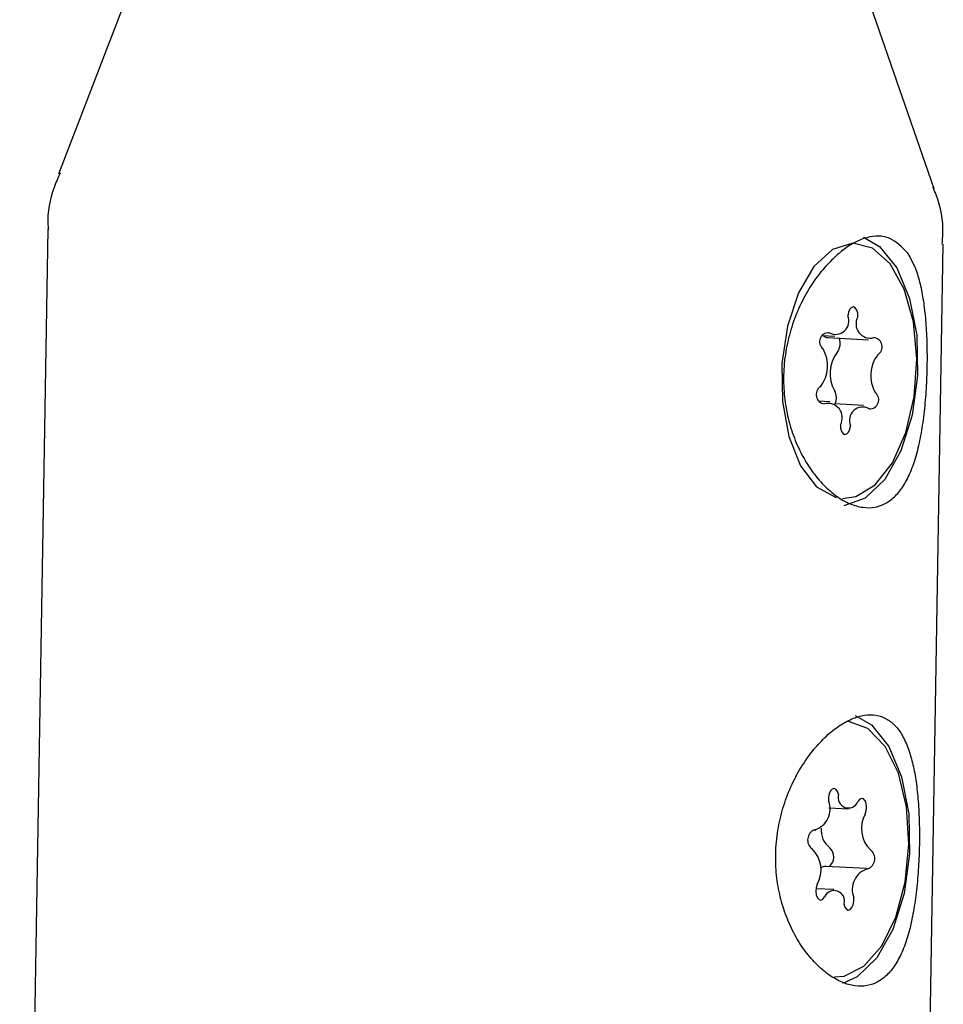
# Model space of a CAD drawing. Units: millimetres. Extents: x -3779 to 3611, y -6175 to 5623.
# Drawn here: x -847 to -818, y -333 to -302 of the extents above; entities that cross this region are included whole.
import ezdxf

# ---------------------------------------------------------------- set-up
doc = ezdxf.new("R2010")
doc.units = ezdxf.units.MM
doc.header["$LTSCALE"] = 1000
doc.layers.add('1 EQUIPMENT', color=7, linetype='Continuous', lineweight=18)

# ---------------------------------------------------------------- blocks, each defined once
blk = doc.blocks.new('GI 18-1001')
at = {"layer": '1 EQUIPMENT', "color": 7, "linetype": 'Continuous', "lineweight": 25}
for p, q in [((-842.434, -297.361), (-846.175, -307.116)), ((-818.779, -307.57), (-822.195, -297.696)), ((-846.508, -308.834), (-847.388, -361.889)), ((-819.383, -362.353), (-818.503, -309.299)), ((-822.281, -312.159), (-821.887, -312.179)), ((-822.109, -312.227), (-820.836, -312.293)), ((-822.047, -314.236), (-822.403, -314.218)), ((-820.997, -314.349), (-821.902, -314.303)), ((-822.074, -326.947), (-821.458, -326.979)), ((-822.583, -327.637), (-822.48, -327.642)), ((-820.9, -328.845), (-822.173, -328.779)), ((-821.922, -329.508), (-822.477, -329.48))]:
    blk.add_line(p, q, dxfattribs=at)
at = {"layer": '1 EQUIPMENT', "color": 7, "linetype": 'Continuous', "lineweight": 25, "flags": 128}
for points in [[(-820.994, -309.084), (-820.497, -309.372), (-819.955, -310.042), (-819.554, -310.999), (-819.329, -312.156), (-819.3, -313.411), (-819.47, -314.653), (-819.822, -315.771), (-820.327, -316.666), (-820.939, -317.258), (-821.604, -317.495)], [(-820.623, -316.834), (-820.084, -316.145), (-819.665, -315.2), (-819.404, -314.083), (-819.324, -312.894), (-819.432, -311.737), (-819.719, -310.716), (-820.159, -309.921), (-820.712, -309.424), (-821.331, -309.268), (-821.96, -309.466), (-822.542, -310.003), (-823.027, -310.829), (-823.371, -311.872), (-823.544, -313.038), (-823.529, -314.224), (-823.33, -315.325), (-822.962, -316.243), (-822.46, -316.897), (-821.867, -317.227), (-821.849, -317.232)], [(-821.17, -311.576), (-821.175, -311.463), (-821.204, -311.365), (-821.25, -311.297), (-821.308, -311.269), (-821.368, -311.284), (-821.423, -311.341), (-821.464, -311.432), (-821.485, -311.542)], [(-821.714, -314.953), (-821.708, -315.066), (-821.68, -315.164), (-821.634, -315.232), (-821.576, -315.26), (-821.515, -315.244), (-821.461, -315.187), (-821.42, -315.097), (-821.399, -314.987)], [(-821.648, -317.26), (-821.236, -317.206), (-820.623, -316.834)], [(-821.25, -324.061), (-820.745, -324.351), (-820.204, -325.022), (-819.803, -325.978), (-819.578, -327.135), (-819.549, -328.39), (-819.718, -329.632), (-820.071, -330.75), (-820.576, -331.645), (-821.188, -332.237), (-821.653, -332.443)], [(-821.897, -332.24), (-821.598, -332.215), (-820.978, -331.905), (-820.422, -331.269), (-819.978, -330.365), (-819.686, -329.272), (-819.573, -328.087), (-819.647, -326.917), (-819.903, -325.864), (-820.318, -325.023), (-820.855, -324.468), (-821.466, -324.249), (-821.484, -324.248)], [(-821.777, -326.532), (-821.806, -326.435), (-821.852, -326.369), (-821.91, -326.341), (-821.971, -326.358), (-822.025, -326.416), (-822.065, -326.507), (-822.086, -326.617), (-822.083, -326.731)], [(-820.941, -327.142), (-820.909, -327.04), (-820.899, -326.926), (-820.912, -326.816), (-820.946, -326.726), (-820.996, -326.67), (-821.056, -326.655), (-821.116, -326.683), (-821.167, -326.752)], [(-822.44, -329.345), (-822.472, -329.447), (-822.482, -329.561), (-822.469, -329.671), (-822.435, -329.761), (-822.384, -329.817), (-822.325, -329.832), (-822.265, -329.804), (-822.214, -329.736)], [(-821.604, -329.955), (-821.575, -330.052), (-821.528, -330.119), (-821.47, -330.146), (-821.41, -330.129), (-821.355, -330.071), (-821.315, -329.98), (-821.295, -329.87), (-821.297, -329.756)]]:
    blk.add_lwpolyline(points, dxfattribs=at)
at = {"layer": '1 EQUIPMENT', "color": 7, "linetype": 'Continuous', "lineweight": 25}
for centre, radius, start, end in [((-821.868, -311.709), 0.418, 241.7519, 23.5176), ((-820.781, -311.796), 0.447, 150.438, 284.6959), ((-822.09, -312.355), 0.279, 85.0548, 232.9442), ((-822.092, -311.997), 0.231, 225.1226, 265.6479), ((-822.19, -312.414), 0.467, 322.6821, 21.1535), ((-820.699, -312.517), 0.29, 301.9198, 83.9046), ((-823.182, -313.113), 1.067, 322.2482, 30.056), ((-820.975, -313.351), 1.067, 142.2482, 210.056), ((-819.702, -313.416), 1.067, 142.2482, 210.056), ((-822.185, -314.012), 0.29, 121.9198, 263.9046), ((-822.311, -314.117), 0.474, 336.7628, 29.3597), ((-820.793, -314.174), 0.279, 265.0548, 52.9442), ((-822.103, -314.733), 0.447, 330.438, 104.6959), ((-821.015, -314.82), 0.418, 61.7519, 203.5176), ((-821.466, -326.626), 0.325, 163.1858, 337.2816), ((-822.713, -326.983), 0.678, 285.9738, 21.7516), ((-820.128, -327.594), 0.931, 150.911, 226.0106), ((-821.625, -327.651), 0.691, 174.0161, 232.4117), ((-822.399, -327.952), 0.342, 111.7822, 232.6872), ((-823.253, -328.893), 0.931, 330.911, 46.0106), ((-822.3, -328.481), 0.38, 307.0418, 48.267), ((-820.981, -328.536), 0.342, 291.7822, 52.6872), ((-822.175, -329.024), 0.245, 89.4911, 132.4372), ((-820.668, -329.505), 0.678, 105.9738, 201.7516), ((-821.914, -329.861), 0.325, 343.1858, 157.2816)]:
    blk.add_arc(centre, radius, start, end, dxfattribs=at)
for points, knots in [([(-846.122, -307.069), (-846.189, -307.219), (-846.416, -307.73), (-846.539, -308.353), (-846.497, -308.798), (-846.492, -308.848)], [0, 0, 0, 0, 0.269181, 0.918467, 1, 1, 1, 1]), ([(-818.532, -309.306), (-818.522, -309.191), (-818.476, -308.672), (-818.585, -308.05), (-818.784, -307.601), (-818.819, -307.522)], [0, 0, 0, 0, 0.189741, 0.858158, 1, 1, 1, 1]), ([(-819.604, -309.586), (-819.782, -309.401), (-820.138, -309.031), (-820.891, -309.031), (-821.501, -309.357), (-821.856, -309.678), (-821.944, -309.759)], [0, 0, 0, 0, 0.2990143, 0.5978524, 0.8997242, 1, 1, 1, 1]), ([(-821.944, -309.759), (-822.069, -309.886), (-822.321, -310.145), (-822.674, -310.643), (-822.994, -311.225), (-823.25, -311.88), (-823.425, -312.584), (-823.503, -313.294), (-823.486, -314.001), (-823.382, -314.671), (-823.194, -315.307), (-822.936, -315.889), (-822.613, -316.414), (-822.241, -316.859), (-821.834, -317.21), (-821.418, -317.445), (-821.008, -317.56), (-820.63, -317.552), (-820.285, -317.427), (-819.985, -317.196), (-819.725, -316.86), (-819.507, -316.43), (-819.328, -315.904), (-819.191, -315.301), (-819.09, -314.628), (-819.026, -313.925), (-818.994, -313.204), (-818.994, -312.509), (-819.023, -311.838), (-819.083, -311.225), (-819.179, -310.669), (-819.33, -310.083), (-819.501, -309.774), (-819.604, -309.586)], [0, 0, 0, 0, 0.029855, 0.060437, 0.092884, 0.126284, 0.158426, 0.191581, 0.222403, 0.254135, 0.284757, 0.316205, 0.348008, 0.380687, 0.413234, 0.446773, 0.478456, 0.511126, 0.541704, 0.57316, 0.60397, 0.635608, 0.667627, 0.700543, 0.733054, 0.76657, 0.797992, 0.830385, 0.860876, 0.892218, 0.92206, 0.952634, 1, 1, 1, 1]), ([(-819.564, -325.171), (-819.622, -325.021), (-819.739, -324.716), (-819.975, -324.382), (-820.262, -324.146), (-820.591, -324.03), (-820.961, -324.031), (-821.349, -324.145), (-821.754, -324.366), (-822.156, -324.686), (-822.55, -325.104), (-822.917, -325.611), (-823.242, -326.204), (-823.498, -326.859), (-823.673, -327.563), (-823.751, -328.273), (-823.735, -328.98), (-823.63, -329.65), (-823.443, -330.286), (-823.185, -330.868), (-822.862, -331.393), (-822.49, -331.838), (-822.082, -332.189), (-821.666, -332.424), (-821.256, -332.539), (-820.878, -332.531), (-820.534, -332.406), (-820.234, -332.175), (-819.973, -331.84), (-819.755, -331.409), (-819.577, -330.884), (-819.439, -330.28), (-819.338, -329.607), (-819.274, -328.904), (-819.243, -328.183), (-819.242, -327.488), (-819.272, -326.817), (-819.332, -326.206), (-819.425, -325.643), (-819.517, -325.33), (-819.564, -325.171)], [0, 0, 0, 0, 0.026425, 0.053597, 0.080029, 0.107272, 0.132927, 0.159358, 0.184552, 0.210439, 0.236332, 0.262925, 0.28973, 0.317324, 0.343877, 0.371267, 0.39673, 0.422945, 0.448244, 0.474224, 0.500497, 0.527495, 0.554383, 0.582091, 0.608265, 0.635255, 0.660517, 0.686503, 0.711957, 0.738094, 0.764546, 0.791739, 0.818597, 0.846286, 0.872245, 0.899006, 0.924196, 0.950088, 0.974742, 1, 1, 1, 1])]:
    blk.add_open_spline(points, degree=3, knots=knots, dxfattribs=at)

msp = doc.modelspace()

# ---------------------------------------------------------------- block references
at = {"layer": '1 EQUIPMENT'}
msp.add_blockref('GI 18-1001', (0, 0), dxfattribs=at)

doc.saveas('drawing.dxf')
